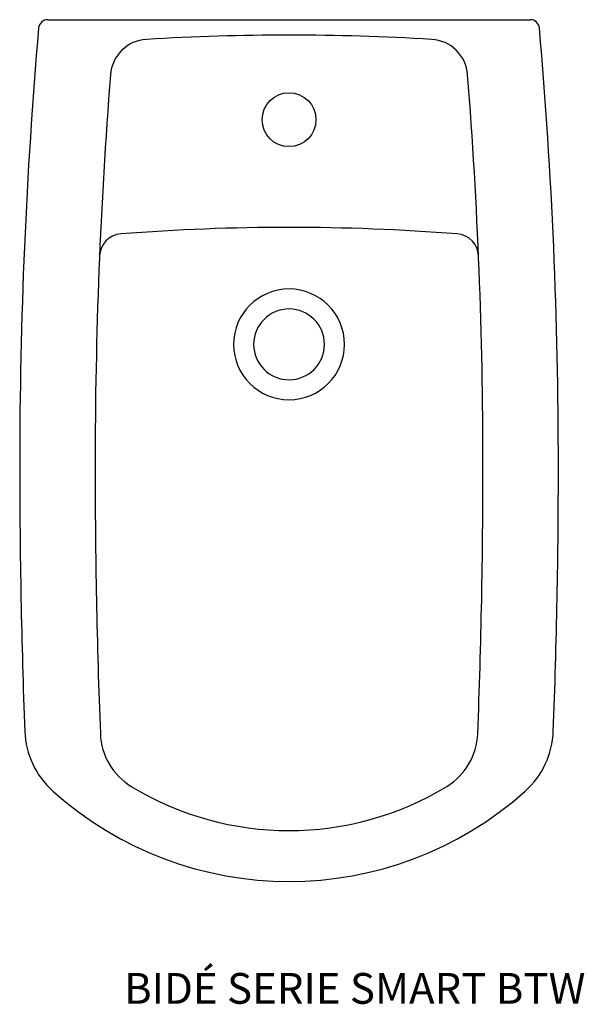
# Model space of a CAD drawing. Units: inches. Extents: x 1 to 368, y 14 to 654.
import ezdxf

# ---------------------------------------------------------------- set-up
doc = ezdxf.new("R2010")
doc.units = ezdxf.units.IN
doc.header["$MEASUREMENT"] = 0

# ---------------------------------------------------------------- blocks, each defined once
blk = doc.blocks.new('25386_P')
blk.add_line((17.99, 654.12), (331.46, 654.12))
blk.add_circle((174.73, 589.12), 17.5)
for centre, radius, start, end in [((17.99, 648.12), 6, 90, 175.05397), ((331.46, 648.12), 6, 4.94603, 90), ((3299.73, 364.12), 3300, 175.05397, 180), ((-2950.27, 364.12), 3300, 0, 4.94603), ((83.6, 616.39), 25, 93.42554, 175.51485), ((174.73, -905.88), 1550, 86.57446, 93.42554), ((265.85, 616.39), 25, 4.48515, 86.57446), ((3299.73, 364.12), 3251, 175.51485, 180), ((-2950.27, 364.12), 3251, 0, 4.48515), ((174.73, -905.88), 1425, 85.60108, 94.39892), ((66.58, 499.96), 15, 94.39892, 177.59403), ((282.87, 499.96), 15, 2.40597, 85.60108), ((174.73, 443.11), 36, 90, 270), ((174.73, 443.11), 36, 270, 90), ((174.73, 443.11), 23, 90, 270), ((174.73, 443.11), 23, 270, 90), ((4499.73, 364.12), 4500, 180, 182.19669), ((4499.73, 364.12), 4451, 180, 182.24066), ((-4150.27, 364.12), 4451, 357.75934, 0), ((-4150.27, 364.12), 4500, 357.80331, 0), ((57.99, 193.74), 55, 182.19669, 228.16032), ((94.1, 191.74), 42, 182.24066, 238.6552), ((255.35, 191.74), 42, 301.3448, 357.75934), ((291.46, 193.74), 55, 311.83968, 357.80331), ((174.73, 324.12), 197, 238.6552, 301.3448), ((174.73, 324.12), 230, 228.16032, 311.83968)]:
    blk.add_arc(centre, radius, start, end)

msp = doc.modelspace()

# ---------------------------------------------------------------- block references
msp.add_blockref('25386_P', (1, 0))

# ---------------------------------------------------------------- texts
at = {"insert": (68.57, 34.61), "char_height": 20, "width": 698.6667, "attachment_point": 1}
msp.add_mtext('{\\fTimes New Roman|b0|i0|c0|p18;\\C0;BIDÉ SERIE SMART BTW}', dxfattribs=at)

doc.saveas('drawing.dxf')
